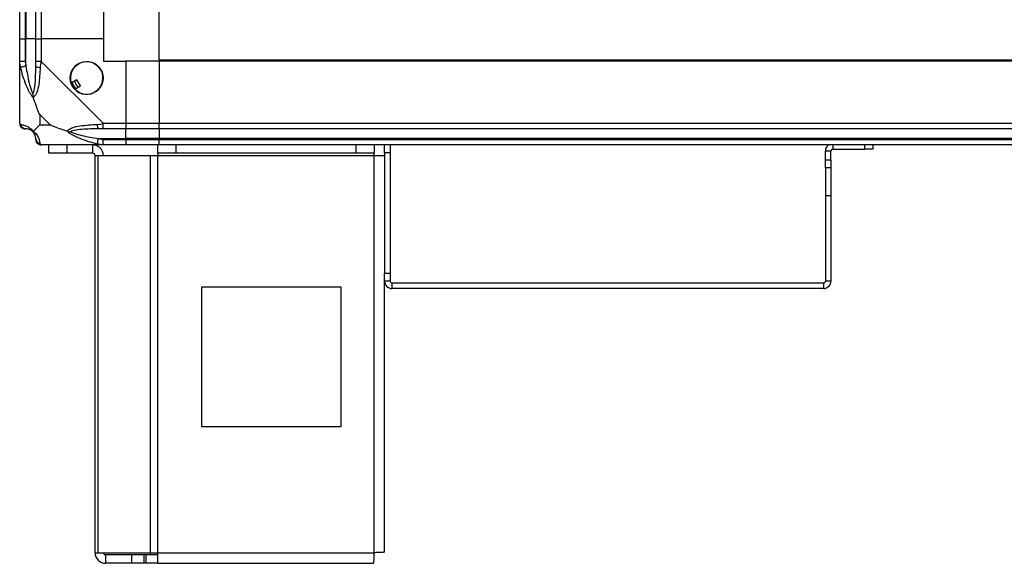
# Model space of a CAD drawing. Units: millimetres. Extents: x 272 to 8586, y 241 to 4788.
# Drawn here: x 4788 to 5141, y 1763 to 1957 of the extents above; entities that cross this region are included whole.
import ezdxf

# ---------------------------------------------------------------- set-up
doc = ezdxf.new("R2010")
doc.units = ezdxf.units.MM

msp = doc.modelspace()

# ---------------------------------------------------------------- linework, layer by layer
at = {"linetype": 'Continuous', "lineweight": 25}
for p, q in [((4787.61, 1950.51), (4787.61, 1962.51)), ((4789.61, 1962.51), (4789.61, 1950.51)), ((4789.86, 1962.51), (4789.86, 1950.51)), ((4793.36, 1950.51), (4793.36, 1962.51)), ((4795.36, 1962.51), (4795.36, 1950.51)), ((4817.61, 1962.51), (4817.61, 1950.51)), ((4837.61, 1942.86), (4837.61, 1962.51)), ((4787.61, 1942.46), (4787.61, 1950.51)), ((4787.61, 1950.51), (4789.61, 1950.51)), ((4789.61, 1950.51), (4789.61, 1942.46)), ((4789.86, 1950.51), (4789.61, 1950.51)), ((4789.86, 1940.74), (4789.86, 1950.51)), ((4793.36, 1950.51), (4789.86, 1950.51)), ((4793.36, 1942.46), (4793.36, 1950.51)), ((4793.36, 1950.51), (4795.36, 1950.51)), ((4795.36, 1950.51), (4795.36, 1942.46)), ((4817.61, 1950.51), (4795.36, 1950.51)), ((4817.61, 1950.51), (4817.61, 1942.51)), ((4787.61, 1920.26), (4787.61, 1942.46)), ((4795.36, 1942.46), (4817.56, 1920.26)), ((4817.61, 1942.51), (4825.61, 1942.51)), ((4825.61, 1942.51), (4825.61, 1920.26)), ((4837.61, 1942.51), (4825.61, 1942.51)), ((5952.61, 1942.86), (4837.61, 1942.86)), ((4837.61, 1942.51), (4837.61, 1942.86)), ((5952.61, 1942.51), (4837.61, 1942.51)), ((4837.61, 1942.51), (4837.61, 1920.26)), ((4808.09, 1935.89), (4806.05, 1934.68)), ((4809.36, 1933.73), (4808.09, 1935.89)), ((4807.33, 1932.53), (4809.36, 1933.73)), ((4794.8, 1923.4), (4794.8, 1919.7)), ((4798.49, 1919.7), (4794.8, 1923.4)), ((4817.56, 1920.26), (4825.61, 1920.26)), ((4825.61, 1920.26), (4825.61, 1918.26)), ((4825.61, 1920.26), (4837.61, 1920.26)), ((4837.61, 1920.26), (5952.61, 1920.26)), ((4837.61, 1918.26), (4837.61, 1920.26)), ((4794.8, 1919.7), (4798.49, 1919.7)), ((4825.61, 1918.26), (4817.56, 1918.26)), ((4825.61, 1914.76), (4825.61, 1918.26)), ((4837.61, 1918.26), (4825.61, 1918.26)), ((5952.61, 1918.26), (4837.61, 1918.26)), ((4837.61, 1918.26), (4837.61, 1914.76)), ((4815.84, 1914.76), (4825.61, 1914.76)), ((4817.56, 1914.51), (4825.61, 1914.51)), ((4825.61, 1914.51), (4825.61, 1914.76)), ((4837.61, 1914.76), (4825.61, 1914.76)), ((4825.61, 1914.51), (4825.61, 1912.51)), ((4825.61, 1914.51), (4837.61, 1914.51)), ((5952.61, 1914.76), (4837.61, 1914.76)), ((4837.61, 1914.76), (4837.61, 1914.51)), ((4837.61, 1914.51), (5952.61, 1914.51)), ((4837.61, 1912.51), (4837.61, 1914.51)), ((4817.56, 1912.51), (4795.36, 1912.51)), ((4798.11, 1909.51), (4798.11, 1912.51)), ((4804.48, 1909.51), (4798.11, 1909.51)), ((4804.48, 1912.51), (4804.48, 1909.51)), ((4813.81, 1909.51), (4804.48, 1909.51)), ((4813.81, 1909.51), (4813.81, 1912.51)), ((4825.61, 1912.51), (4817.56, 1912.51)), ((4837.61, 1912.51), (4825.61, 1912.51)), ((4837.18, 1909.51), (4837.18, 1912.51)), ((4843.55, 1909.51), (4837.18, 1909.51)), ((4837.18, 1909.51), (4837.18, 1908.71)), ((5952.61, 1912.51), (4837.61, 1912.51)), ((4843.55, 1912.51), (4843.55, 1909.51)), ((4908.25, 1909.51), (4843.55, 1909.51)), ((4908.25, 1909.51), (4908.25, 1912.51)), ((4914.61, 1909.51), (4908.25, 1909.51)), ((4914.61, 1912.51), (4914.61, 1909.51)), ((4914.61, 1908.71), (4914.61, 1909.51)), ((4918.41, 1909.69), (4918.41, 1912.51)), ((4920.41, 1909.69), (4918.41, 1909.69)), ((4918.41, 1909.69), (4918.41, 1866.55)), ((4920.41, 1912.51), (4920.41, 1909.69)), ((4920.41, 1909.69), (4920.41, 1866.55)), ((5078.41, 1910.3), (5076.41, 1910.3)), ((5076.41, 1907.13), (5076.41, 1910.3)), ((5078.41, 1907.13), (5078.41, 1910.3)), ((5079.12, 1912.51), (5079.12, 1911.01)), ((5079.12, 1911.01), (5090.52, 1911.01)), ((5090.52, 1911.01), (5090.52, 1912.51)), ((5093.41, 1911.01), (5090.52, 1911.01)), ((5093.41, 1912.51), (5093.41, 1911.01)), ((4814.61, 1766.31), (4814.61, 1908.71)), ((4814.61, 1908.71), (4815.72, 1908.71)), ((4815.72, 1766.31), (4815.72, 1908.71)), ((4815.72, 1908.71), (4834.5, 1908.71)), ((4834.5, 1766.31), (4834.5, 1908.71)), ((4834.5, 1908.71), (4837.18, 1908.71)), ((4837.18, 1908.71), (4914.61, 1908.71)), ((4837.18, 1766.31), (4837.18, 1908.71)), ((4914.61, 1766.31), (4914.61, 1908.71)), ((4914.61, 1908.71), (4918.41, 1908.71)), ((5076.41, 1904.3), (5076.41, 1907.13)), ((5076.41, 1907.13), (5078.41, 1907.13)), ((5078.41, 1907.13), (5078.41, 1904.3)), ((5078.41, 1904.3), (5076.41, 1904.3)), ((5076.41, 1904.3), (5076.41, 1894.3)), ((5078.41, 1904.3), (5078.41, 1894.3)), ((5078.41, 1894.3), (5076.41, 1894.3)), ((5076.41, 1894.3), (5076.41, 1863.72)), ((5078.41, 1894.3), (5078.41, 1863.72)), ((4918.41, 1866.55), (4920.41, 1866.55)), ((4918.41, 1863.72), (4918.41, 1866.55)), ((4920.41, 1863.72), (4918.41, 1863.72)), ((4918.41, 1766.51), (4918.41, 1863.72)), ((4920.41, 1866.55), (4920.41, 1863.72)), ((5078.41, 1863.72), (5076.41, 1863.72)), ((4902.8, 1861.51), (4852.8, 1861.51)), ((4852.8, 1861.51), (4852.8, 1811.51)), ((4902.8, 1811.51), (4902.8, 1861.51)), ((4921.12, 1861.01), (4921.12, 1863.01)), ((5075.7, 1863.01), (4921.12, 1863.01)), ((5075.7, 1861.01), (4921.12, 1861.01)), ((5075.7, 1863.01), (5075.7, 1861.01)), ((4852.8, 1811.51), (4902.8, 1811.51)), ((4814.61, 1766.31), (4815.72, 1766.31)), ((4815.72, 1766.31), (4834.5, 1766.31)), ((4818.41, 1765.51), (4818.41, 1762.51)), ((4827.75, 1765.51), (4818.41, 1765.51)), ((4827.75, 1762.51), (4827.75, 1765.51)), ((4832.11, 1765.51), (4827.75, 1765.51)), ((4832.11, 1765.51), (4832.11, 1762.51)), ((4832.82, 1765.51), (4832.11, 1765.51)), ((4832.82, 1765.51), (4832.82, 1762.51)), ((4837.18, 1765.51), (4832.82, 1765.51)), ((4834.5, 1766.31), (4837.18, 1766.31)), ((4837.18, 1766.31), (4914.61, 1766.31)), ((4837.18, 1762.51), (4837.18, 1766.31)), ((4827.75, 1762.51), (4818.41, 1762.51)), ((4832.11, 1762.51), (4827.75, 1762.51)), ((4832.82, 1762.51), (4832.11, 1762.51)), ((4837.18, 1762.51), (4832.82, 1762.51)), ((4837.18, 1762.51), (4914.41, 1762.51))]:
    msp.add_line(p, q, dxfattribs=at)
at = {"linetype": 'Continuous', "lineweight": 25, "flags": 128}
for points in [[(4789.86, 1940.74), (4789.53, 1940.67), (4789.2, 1940.6), (4788.9, 1940.54), (4788.62, 1940.48), (4788.38, 1940.44), (4788.18, 1940.4), (4788.03, 1940.36), (4787.94, 1940.35)], [(4815.44, 1919.87), (4816.7, 1920), (4817.31, 1920.14), (4817.56, 1920.26), (4817.56, 1920.26)], [(4815.44, 1912.84), (4815.46, 1912.94), (4815.49, 1913.09), (4815.53, 1913.28), (4815.58, 1913.52), (4815.64, 1913.8), (4815.7, 1914.11), (4815.77, 1914.43), (4815.84, 1914.76)]]:
    msp.add_lwpolyline(points, dxfattribs=at)
at = {"linetype": 'Continuous', "lineweight": 25}
msp.add_circle((4811.61, 1936.51), 5.87, dxfattribs=at)
for centre, radius, start, end in [((4811.61, 1936.51), 5.85, 222.9232, 198.2476), ((4794.65, 1942.51), 2.19, 234.0194, 278.425), ((4811.61, 1936.51), 5.58, 197.6287, 223.5422), ((4811.61, 1936.51), 5.5, 197.4489, 223.722), ((4811.61, 1936.51), 4.5, 194.4578, 226.713), ((4789.88, 1920.23), 1.97, 190.6422, 269.5518), ((4789.86, 1914.76), 3.5, 25.6402, 45.8133), ((4817.6, 1919.55), 2.19, 171.5543, 215.9933), ((4795.33, 1914.78), 1.97, 180.4472, 259.3623), ((4813.81, 1908.71), 3.8, 0, 90), ((4813.81, 1908.71), 0.8, 0, 90), ((5079.12, 1910.3), 2.71, 125.3634, 180), ((5079.12, 1910.3), 0.71, 90, 180), ((4921.12, 1863.72), 2.71, 180, 270), ((4921.12, 1863.72), 0.71, 180, 270), ((5075.7, 1863.72), 0.71, 270, 360), ((5075.7, 1863.72), 2.71, 270, 360), ((4818.41, 1766.31), 3.8, 180, 270), ((4818.41, 1766.31), 0.8, 180, 270)]:
    msp.add_arc(centre, radius, start, end, dxfattribs=at)
for points, knots in [([(4787.94, 1940.35), (4787.85, 1940.79), (4787.72, 1941.45), (4787.63, 1942.03), (4787.61, 1942.46), (4787.61, 1942.46), (4787.61, 1942.46)], [0, 0, 0, 0, 0.586148, 0.873968, 0.999984, 1, 1, 1, 1]), ([(4789.61, 1942.46), (4789.35, 1942.46), (4788.82, 1942.46), (4788.16, 1942.46), (4787.7, 1942.46), (4787.64, 1942.46), (4787.61, 1942.46)], [0, 0, 0, 0, 0.249989, 0.499993, 0.749998, 1, 1, 1, 1]), ([(4789.61, 1942.46), (4789.63, 1942.2), (4789.68, 1941.62), (4789.8, 1941.05), (4789.86, 1940.74)], [0, 0, 0, 0, 0.455483, 1, 1, 1, 1]), ([(4795.36, 1942.46), (4795.1, 1942.46), (4794.57, 1942.46), (4793.91, 1942.46), (4793.45, 1942.46), (4793.39, 1942.46), (4793.36, 1942.46)], [0, 0, 0, 0, 0.250017, 0.500012, 0.750008, 1, 1, 1, 1]), ([(4793.36, 1940.74), (4793.36, 1941.05), (4793.36, 1941.62), (4793.36, 1942.2), (4793.36, 1942.46)], [0, 0, 0, 0, 0.544522, 1, 1, 1, 1]), ([(4795.36, 1942.46), (4795.36, 1942.46), (4795.21, 1942.46), (4795.2, 1941.89), (4795.02, 1941.3), (4794.99, 1940.71), (4794.97, 1940.35)], [0, 0, 0, 0, 0.0000543, 0.2016609, 0.5187353, 1, 1, 1, 1]), ([(4792.5, 1929.54), (4792.5, 1929.55), (4792.25, 1929.76), (4791.79, 1930.33), (4790.85, 1931.85), (4789.81, 1934.18), (4788.72, 1937.2), (4788.2, 1939.3), (4787.94, 1940.35)], [0, 0, 0, 0, 0.0019047, 0.1071696, 0.2099409, 0.4718071, 0.7357988, 1, 1, 1, 1]), ([(4789.86, 1940.74), (4790.19, 1938.75), (4790.68, 1935.8), (4791.59, 1932.61), (4792.08, 1931.28), (4792.28, 1930.88), (4792.34, 1930.77)], [0, 0, 0, 0, 0.580927, 0.859833, 0.961591, 1, 1, 1, 1]), ([(4792.34, 1930.77), (4792.39, 1930.88), (4792.58, 1931.28), (4792.94, 1932.61), (4793.33, 1935.8), (4793.35, 1938.75), (4793.36, 1940.74)], [0, 0, 0, 0, 0.03841, 0.140168, 0.419073, 1, 1, 1, 1]), ([(4794.97, 1940.35), (4794.9, 1939.3), (4794.78, 1937.21), (4794.5, 1934.17), (4793.99, 1931.87), (4793.29, 1930.3), (4792.77, 1929.8), (4792.5, 1929.54)], [0, 0, 0, 0, 0.264209, 0.528209, 0.790084, 0.892856, 1, 1, 1, 1]), ([(4792.34, 1930.77), (4792.34, 1930.76), (4792.34, 1930.62), (4792.35, 1930.2), (4792.44, 1929.8), (4792.5, 1929.54)], [0, 0, 0, 0, 0.00648, 0.352359, 1, 1, 1, 1]), ([(4794.8, 1923.4), (4794.66, 1923.69), (4794.34, 1924.37), (4793.86, 1925.59), (4793.38, 1926.91), (4792.92, 1928.26), (4792.65, 1929.1), (4792.5, 1929.54)], [0, 0, 0, 0, 0.151091, 0.353321, 0.601529, 0.787209, 1, 1, 1, 1]), ([(4787.61, 1920.26), (4787.61, 1920.26), (4787.61, 1920.26), (4787.64, 1919.99), (4787.75, 1919.97), (4787.87, 1919.91), (4787.94, 1919.87)], [0, 0, 0, 0, 0.0000223, 0.2016382, 0.518769, 1, 1, 1, 1]), ([(4787.61, 1920.26), (4787.64, 1920), (4787.7, 1919.48), (4788.16, 1918.82), (4788.82, 1918.35), (4789.35, 1918.29), (4789.61, 1918.26)], [0, 0, 0, 0, 0.249985, 0.500023, 0.750007, 1, 1, 1, 1]), ([(4817.56, 1918.26), (4817.56, 1918.29), (4817.56, 1918.35), (4817.56, 1918.82), (4817.56, 1919.48), (4817.56, 1920), (4817.56, 1920.26)], [0, 0, 0, 0, 0.250004, 0.499984, 0.750016, 1, 1, 1, 1]), ([(4787.94, 1919.87), (4788.2, 1919.81), (4788.72, 1919.68), (4789.81, 1919.41), (4790.85, 1918.89), (4791.79, 1918.2), (4792.26, 1917.67), (4792.5, 1917.4)], [0, 0, 0, 0, 0.264207, 0.528203, 0.790075, 0.892857, 1, 1, 1, 1]), ([(4789.86, 1918.26), (4789.8, 1918.26), (4789.68, 1918.26), (4789.63, 1918.26), (4789.61, 1918.26)], [0, 0, 0, 0, 0.544419, 1, 1, 1, 1]), ([(4792.34, 1917.24), (4792.28, 1917.29), (4792.08, 1917.48), (4791.59, 1917.84), (4790.68, 1918.23), (4790.19, 1918.25), (4789.86, 1918.26)], [0, 0, 0, 0, 0.038406, 0.140183, 0.419077, 1, 1, 1, 1]), ([(4792.5, 1917.4), (4792.44, 1917.34), (4792.35, 1917.25), (4792.34, 1917.24), (4792.34, 1917.24), (4792.34, 1917.24)], [0, 0, 0, 0, 0.647768, 0.9936, 1, 1, 1, 1]), ([(4793.36, 1914.76), (4793.35, 1915.09), (4793.33, 1915.58), (4792.94, 1916.49), (4792.58, 1916.99), (4792.39, 1917.19), (4792.34, 1917.24)], [0, 0, 0, 0, 0.580919, 0.859813, 0.96159, 1, 1, 1, 1]), ([(4794.8, 1919.7), (4794.66, 1919.56), (4794.34, 1919.24), (4793.86, 1918.76), (4793.38, 1918.29), (4792.92, 1917.82), (4792.65, 1917.55), (4792.5, 1917.4)], [0, 0, 0, 0, 0.151089, 0.353317, 0.60153, 0.787196, 1, 1, 1, 1]), ([(4792.5, 1917.4), (4792.51, 1917.4), (4792.8, 1917.16), (4793.28, 1916.69), (4794, 1915.76), (4794.5, 1914.72), (4794.78, 1913.62), (4794.9, 1913.1), (4794.97, 1912.84)], [0, 0, 0, 0, 0.0019104, 0.1071619, 0.2099446, 0.4718118, 0.7357999, 1, 1, 1, 1]), ([(4804.64, 1917.4), (4803.93, 1917.64), (4802.41, 1918.14), (4800.33, 1918.88), (4799.03, 1919.46), (4798.49, 1919.7)], [0, 0, 0, 0, 0.3361127, 0.7249447, 1, 1, 1, 1]), ([(4804.64, 1917.4), (4804.64, 1917.41), (4804.85, 1917.71), (4805.42, 1918.18), (4806.95, 1918.9), (4809.27, 1919.4), (4812.3, 1919.68), (4814.39, 1919.81), (4815.44, 1919.87)], [0, 0, 0, 0, 0.001911, 0.107176, 0.209946, 0.471809, 0.735795, 1, 1, 1, 1]), ([(4815.44, 1912.84), (4814.39, 1913.1), (4812.3, 1913.62), (4809.27, 1914.72), (4806.96, 1915.76), (4805.4, 1916.69), (4804.9, 1917.16), (4804.64, 1917.4)], [0, 0, 0, 0, 0.264216, 0.52821, 0.790085, 0.892866, 1, 1, 1, 1]), ([(4804.64, 1917.4), (4804.9, 1917.34), (4805.29, 1917.25), (4805.71, 1917.24), (4805.86, 1917.24), (4805.86, 1917.24)], [0, 0, 0, 0, 0.647729, 0.993615, 1, 1, 1, 1]), ([(4815.84, 1918.26), (4813.84, 1918.25), (4810.9, 1918.23), (4807.7, 1917.84), (4806.38, 1917.48), (4805.97, 1917.29), (4805.86, 1917.24)], [0, 0, 0, 0, 0.580923, 0.8598138, 0.9615947, 1, 1, 1, 1]), ([(4805.86, 1917.24), (4805.97, 1917.19), (4806.38, 1916.99), (4807.7, 1916.49), (4810.9, 1915.58), (4813.84, 1915.09), (4815.84, 1914.76)], [0, 0, 0, 0, 0.038409, 0.14019, 0.419081, 1, 1, 1, 1]), ([(4817.56, 1918.26), (4817.3, 1918.26), (4816.72, 1918.26), (4816.15, 1918.26), (4815.84, 1918.26)], [0, 0, 0, 0, 0.455546, 1, 1, 1, 1]), ([(4793.36, 1914.51), (4793.36, 1914.54), (4793.36, 1914.59), (4793.36, 1914.7), (4793.36, 1914.76)], [0, 0, 0, 0, 0.4555773, 1, 1, 1, 1]), ([(4793.36, 1914.51), (4793.39, 1914.25), (4793.45, 1913.73), (4793.91, 1913.07), (4794.57, 1912.6), (4795.1, 1912.54), (4795.36, 1912.51)], [0, 0, 0, 0, 0.249976, 0.500004, 0.749979, 1, 1, 1, 1]), ([(4815.84, 1914.76), (4816.15, 1914.7), (4816.72, 1914.59), (4817.3, 1914.54), (4817.56, 1914.51)], [0, 0, 0, 0, 0.544453, 1, 1, 1, 1]), ([(4817.56, 1912.51), (4817.56, 1912.54), (4817.56, 1912.6), (4817.56, 1913.07), (4817.56, 1913.73), (4817.56, 1914.25), (4817.56, 1914.51)], [0, 0, 0, 0, 0.250005, 0.499984, 0.750016, 1, 1, 1, 1]), ([(4794.97, 1912.84), (4794.99, 1912.76), (4795.03, 1912.63), (4795.22, 1912.53), (4795.28, 1912.51), (4795.36, 1912.51), (4795.36, 1912.51)], [0, 0, 0, 0, 0.586081, 0.87397, 0.999941, 1, 1, 1, 1]), ([(4817.56, 1912.51), (4817.56, 1912.51), (4817.56, 1912.51), (4816.98, 1912.55), (4816.4, 1912.65), (4815.8, 1912.77), (4815.44, 1912.84)], [0, 0, 0, 0, 0.000016, 0.201645, 0.518801, 1, 1, 1, 1]), ([(4914.61, 1766.31), (4914.59, 1765.82), (4914.56, 1764.82), (4914.51, 1763.56), (4914.46, 1762.69), (4914.43, 1762.57), (4914.41, 1762.51)], [0, 0, 0, 0, 0.249988, 0.499998, 0.75, 1, 1, 1, 1]), ([(4918.41, 1766.51), (4918.35, 1766.5), (4918.24, 1766.46), (4917.36, 1766.41), (4916.1, 1766.36), (4915.11, 1766.33), (4914.61, 1766.31)], [0, 0, 0, 0, 0.250002, 0.500003, 0.749994, 1, 1, 1, 1])]:
    msp.add_open_spline(points, degree=3, knots=knots, dxfattribs=at)

doc.saveas('drawing.dxf')
